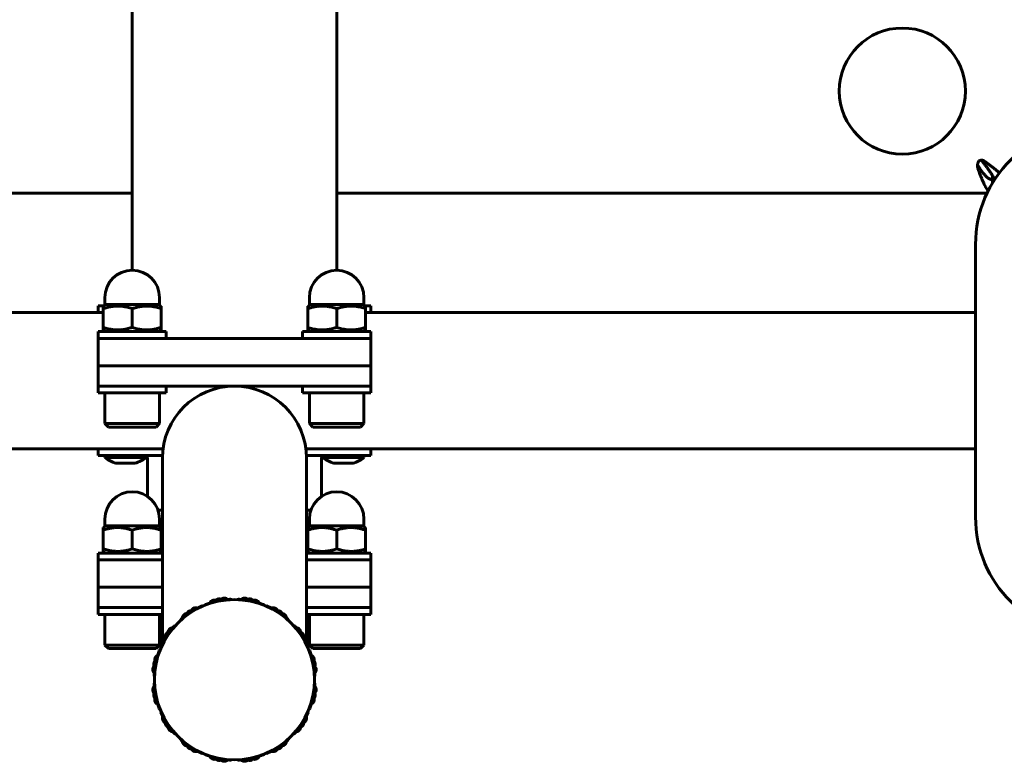
# Model space of a CAD drawing. Units: millimetres. Extents: x -2710 to 2710, y -2296 to 2296.
# Drawn here: x 49 to 338, y -297 to -79 of the extents above; entities that cross this region are included whole.
import ezdxf

# ---------------------------------------------------------------- set-up
doc = ezdxf.new("R2010")
doc.units = ezdxf.units.MM
doc.linetypes.add('K5LT_BASIC', pattern=[0])

msp = doc.modelspace()

# ---------------------------------------------------------------- linework, layer by layer
at = {"color": 150, "linetype": 'K5LT_BASIC', "lineweight": 60}
for p, q in [((82.5, -76.6), (82.5, -152.6)), ((142.5, -76.6), (142.5, -152.6)), ((331.75, -120.27), (331.75, -120.27)), ((330.56, -121.9), (330.56, -121.9)), ((335, -126), (335, -124.91)), ((335, -126), (335, -126.97)), ((82.5, -130), (-82.5, -130)), ((333.38, -130), (142.5, -130)), ((330, -225), (330, -145)), ((74.5, -162.6), (74.5, -160.6)), ((90.5, -162.6), (90.5, -160.6)), ((134.5, -162.6), (134.5, -160.6)), ((150.5, -162.6), (150.5, -160.6)), ((72.5, -163), (72.5, -165)), ((72.5, -163), (74.16, -163)), ((74.85, -162.6), (74, -163.09)), ((74, -163.85), (74, -163.09)), ((74, -163.85), (74, -169.35)), ((74.5, -162.8), (74.5, -162.6)), ((74.5, -162.6), (82.5, -162.6)), ((82.5, -162.6), (90.5, -162.6)), ((82.5, -163.85), (82.5, -169.35)), ((90.15, -162.6), (91, -163.09)), ((91, -163.09), (91, -163.85)), ((91, -163.85), (91, -169.35)), ((134.85, -162.6), (134, -163.09)), ((134, -163.85), (134, -163.09)), ((134, -163.85), (134, -169.35)), ((134.5, -162.6), (142.5, -162.6)), ((142.5, -162.6), (150.5, -162.6)), ((142.5, -163.85), (142.5, -169.35)), ((150.15, -162.6), (151, -163.09)), ((150.5, -162.8), (150.5, -162.6)), ((150.84, -163), (152.5, -163)), ((151, -163.09), (151, -163.85)), ((151, -163.85), (151, -169.35)), ((152.5, -163), (152.5, -165)), ((-74, -165), (74, -165)), ((74, -165), (72.5, -165)), ((151, -165), (330, -165)), ((152.5, -165), (151, -165)), ((74, -170.11), (74, -169.35)), ((74, -170.11), (74.85, -170.6)), ((91, -170.11), (90.15, -170.6)), ((91, -169.35), (91, -170.11)), ((134, -170.11), (134, -169.35)), ((134, -170.11), (134.85, -170.6)), ((151, -170.11), (150.15, -170.6)), ((151, -169.35), (151, -170.11)), ((72.5, -172.6), (72.5, -170.6)), ((72.5, -170.6), (92.5, -170.6)), ((72.5, -172.6), (72.5, -180.6)), ((82.5, -172.6), (72.5, -172.6)), ((72.5, -172.6), (82.5, -172.6)), ((142.5, -172.6), (82.5, -172.6)), ((92.5, -172.6), (92.5, -170.6)), ((132.5, -172.6), (132.5, -170.6)), ((132.5, -170.6), (152.5, -170.6)), ((152.5, -172.6), (142.5, -172.6)), ((142.5, -172.6), (152.5, -172.6)), ((152.5, -172.6), (152.5, -170.6)), ((152.5, -172.6), (152.5, -180.6)), ((82.5, -180.6), (72.5, -180.6)), ((72.5, -180.6), (72.5, -186.6)), ((82.5, -180.6), (72.5, -180.6)), ((142.5, -180.6), (82.5, -180.6)), ((142.5, -180.6), (82.5, -180.6)), ((152.5, -180.6), (142.5, -180.6)), ((152.5, -180.6), (142.5, -180.6)), ((152.5, -180.6), (152.5, -186.6)), ((82.5, -186.6), (72.5, -186.6)), ((72.5, -186.6), (72.5, -188.6)), ((82.5, -186.6), (72.5, -186.6)), ((142.5, -186.6), (82.5, -186.6)), ((92.5, -186.6), (92.5, -188.6)), ((132.5, -186.6), (132.5, -188.6)), ((152.5, -186.6), (142.5, -186.6)), ((152.5, -186.6), (142.5, -186.6)), ((152.5, -186.6), (152.5, -188.6)), ((92.5, -188.6), (72.5, -188.6)), ((74.5, -197.6), (74.5, -188.6)), ((90.5, -197.6), (90.5, -188.6)), ((152.5, -188.6), (132.5, -188.6)), ((134.5, -197.6), (134.5, -188.6)), ((150.5, -197.6), (150.5, -188.6)), ((74.5, -197.6), (75.5, -198.6)), ((74.5, -197.6), (87.21, -197.6)), ((75.5, -198.6), (86.62, -198.6)), ((86.62, -198.6), (89.5, -198.6)), ((87.21, -197.6), (90.5, -197.6)), ((90.5, -197.6), (89.5, -198.6)), ((134.5, -197.6), (135.5, -198.6)), ((134.5, -197.6), (147.21, -197.6)), ((135.5, -198.6), (146.62, -198.6)), ((146.62, -198.6), (149.5, -198.6)), ((147.21, -197.6), (150.5, -197.6)), ((150.5, -197.6), (149.5, -198.6)), ((-91.53, -205), (91.53, -205)), ((72.5, -205), (78.1, -205)), ((72.5, -207), (72.5, -205)), ((78.1, -205), (91.53, -205)), ((133.47, -205), (330, -205)), ((133.47, -205), (146.9, -205)), ((146.9, -205), (152.5, -205)), ((152.5, -207), (152.5, -205)), ((78.1, -207), (72.5, -207)), ((74.5, -207), (74.5, -207.5)), ((86.5, -207.5), (74.5, -207.5)), ((91.36, -207), (78.1, -207)), ((86.5, -207), (86.5, -207.5)), ((87, -218.99), (87, -208)), ((91.35, -207.75), (91.35, -212.17)), ((91.35, -212.17), (91.35, -207.75)), ((146.9, -207), (133.64, -207)), ((133.65, -212.17), (133.65, -207.75)), ((133.65, -207.75), (133.65, -212.17)), ((138, -218.99), (138, -208)), ((138.5, -207), (138.5, -207.5)), ((150.5, -207.5), (138.5, -207.5)), ((152.5, -207), (146.9, -207)), ((150.5, -207), (150.5, -207.5)), ((83.3, -209.2), (77.7, -209.2)), ((147.3, -209.2), (141.7, -209.2)), ((91.35, -262.17), (91.35, -212.17)), ((91.35, -212.17), (91.35, -262.17)), ((133.65, -262.17), (133.65, -212.17)), ((133.65, -212.17), (133.65, -262.17)), ((90.07, -223), (91.35, -223)), ((133.65, -223), (134.93, -223)), ((74.85, -227.6), (74, -228.09)), ((74, -228.85), (74, -228.09)), ((74.5, -227.6), (74.5, -225.6)), ((74.5, -227.6), (82.5, -227.6)), ((82.5, -227.6), (90.5, -227.6)), ((90.15, -227.6), (91, -228.09)), ((90.5, -227.6), (90.5, -225.6)), ((91, -228.09), (91, -228.85)), ((134.85, -227.6), (134, -228.09)), ((134, -228.85), (134, -228.09)), ((134.5, -227.6), (134.5, -225.6)), ((134.5, -227.6), (142.5, -227.6)), ((142.5, -227.6), (150.5, -227.6)), ((150.15, -227.6), (151, -228.09)), ((150.5, -227.6), (150.5, -225.6)), ((151, -228.09), (151, -228.85)), ((74, -228.85), (74, -234.35)), ((82.5, -228.85), (82.5, -234.35)), ((91, -228.85), (91, -234.35)), ((134, -228.85), (134, -234.35)), ((142.5, -228.85), (142.5, -234.35)), ((151, -228.85), (151, -234.35)), ((72.5, -237.6), (72.5, -235.6)), ((72.5, -235.6), (91.35, -235.6)), ((74, -235.11), (74, -234.35)), ((74, -235.11), (74.85, -235.6)), ((91, -235.11), (90.15, -235.6)), ((91, -234.35), (91, -235.11)), ((133.65, -235.6), (152.5, -235.6)), ((134, -235.11), (134, -234.35)), ((134, -235.11), (134.85, -235.6)), ((151, -235.11), (150.15, -235.6)), ((151, -234.35), (151, -235.11)), ((152.5, -237.6), (152.5, -235.6)), ((82.5, -237.6), (72.5, -237.6)), ((72.5, -237.6), (72.5, -245.6)), ((72.5, -237.6), (82.5, -237.6)), ((91.35, -237.6), (82.5, -237.6)), ((142.5, -237.6), (133.65, -237.6)), ((152.5, -237.6), (142.5, -237.6)), ((142.5, -237.6), (152.5, -237.6)), ((152.5, -237.6), (152.5, -245.6)), ((82.5, -245.6), (72.5, -245.6)), ((72.5, -245.6), (72.5, -251.6)), ((82.5, -245.6), (72.5, -245.6)), ((91.35, -245.6), (82.5, -245.6)), ((91.35, -245.6), (82.5, -245.6)), ((142.5, -245.6), (133.65, -245.6)), ((142.5, -245.6), (133.65, -245.6)), ((152.5, -245.6), (142.5, -245.6)), ((152.5, -245.6), (142.5, -245.6)), ((152.5, -245.6), (152.5, -251.6)), ((72.5, -251.6), (72.5, -253.6)), ((82.5, -251.6), (72.5, -251.6)), ((82.5, -251.6), (72.5, -251.6)), ((91.35, -253.6), (72.5, -253.6)), ((74.5, -262.6), (74.5, -253.6)), ((91.35, -251.6), (82.5, -251.6)), ((90.5, -262.6), (90.5, -253.6)), ((142.5, -251.6), (133.65, -251.6)), ((152.5, -253.6), (133.65, -253.6)), ((134.5, -262.6), (134.5, -253.6)), ((152.5, -251.6), (142.5, -251.6)), ((152.5, -251.6), (142.5, -251.6)), ((150.5, -262.6), (150.5, -253.6)), ((152.5, -251.6), (152.5, -253.6)), ((74.5, -262.6), (75.5, -263.6)), ((74.5, -262.6), (86.75, -262.6)), ((86.75, -262.6), (90.5, -262.6)), ((90.5, -262.6), (89.5, -263.6)), ((134.5, -262.6), (135.5, -263.6)), ((134.5, -262.6), (146.75, -262.6)), ((146.75, -262.6), (150.5, -262.6)), ((150.5, -262.6), (149.5, -263.6)), ((75.5, -263.6), (86.22, -263.6)), ((86.22, -263.6), (89.5, -263.6)), ((135.5, -263.6), (146.22, -263.6)), ((146.22, -263.6), (149.5, -263.6))]:
    msp.add_line(p, q, dxfattribs=at)
for centre, radius in [((308.5, -100), 18.5), ((112.5, -272.75), 23.5)]:
    msp.add_circle(centre, radius, dxfattribs=at)
for centre, radius, start, end in [((365, -145), 35, 90, 180), ((331.49, -121.3), 0.929, 194.3595, 211.2829), ((82.5, -160.6), 8, 90, 180), ((82.5, -160.6), 8, 0, 90), ((142.5, -160.6), 8, 90, 180), ((142.5, -160.6), 8, 0, 90), ((112.5, -207.75), 21.15, 0, 180), ((79.27, -202.38), 7, 227.0202, 257.0208), ((81.73, -202.38), 7, 282.9792, 312.9798), ((86, -208), 1, 0, 60), ((139, -208), 1, 120, 180), ((143.27, -202.38), 7, 227.0202, 257.0208), ((145.73, -202.38), 7, 282.9792, 312.9798), ((82.5, -225.6), 8, 90, 180), ((82.5, -225.6), 8, 0, 90), ((142.5, -225.6), 8, 90, 180), ((142.5, -225.6), 8, 0, 90), ((365, -225), 35, 180, 270), ((112.5, -272.75), 23.65, 114.0292, 131.4609), ((103.07, -251.61), 0.5, 68.0166, 114.0292), ((104.21, -251.13), 0.5, 110.9708, 156.9828), ((112.5, -272.75), 23.65, 93.5391, 110.9708), ((106.64, -250.87), 1.5, 55.4114, 154.5886), ((106.64, -250.87), 1.5, 73.5173, 154.5886), ((106.64, -250.87), 1.5, 73.5173, 154.5886), ((106.64, -250.87), 1.5, 73.5173, 154.5886), ((106.64, -250.87), 1.5, 73.5173, 154.5886), ((106.64, -250.87), 1.5, 73.5173, 154.5886), ((106.64, -250.87), 1.5, 73.5173, 154.5886), ((106.64, -250.87), 1.5, 73.5173, 154.5886), ((106.64, -250.87), 1.5, 73.5173, 154.5886), ((106.64, -250.87), 1.5, 73.5173, 154.5886), ((106.64, -250.87), 1.5, 73.5173, 154.5886), ((106.64, -250.87), 1.5, 73.5173, 154.5886), ((108.08, -250.54), 1.5, 69.7673, 132.7327), ((108.08, -250.54), 1.5, 69.7673, 132.7327), ((109.54, -250.29), 1.5, 47.9114, 147.0886), ((109.54, -250.29), 1.5, 47.9114, 128.9827), ((109.54, -250.29), 1.5, 47.9114, 128.9827), ((109.54, -250.29), 1.5, 47.9114, 128.9827), ((109.54, -250.29), 1.5, 47.9114, 128.9827), ((109.54, -250.29), 1.5, 47.9114, 128.9827), ((109.54, -250.29), 1.5, 47.9114, 128.9827), ((109.54, -250.29), 1.5, 47.9114, 128.9827), ((109.54, -250.29), 1.5, 47.9114, 128.9827), ((109.54, -250.29), 1.5, 47.9114, 128.9827), ((109.54, -250.29), 1.5, 47.9114, 128.9827), ((109.54, -250.29), 1.5, 47.9114, 128.9827), ((111.1, -250.14), 1, 61.0906, 93.5391), ((113.9, -250.14), 1, 86.4609, 118.9094), ((112.5, -272.75), 23.65, 69.0292, 86.4609), ((115.46, -250.29), 1.5, 32.9114, 132.0886), ((115.46, -250.29), 1.5, 51.0173, 132.0886), ((115.46, -250.29), 1.5, 51.0173, 132.0886), ((115.46, -250.29), 1.5, 51.0173, 132.0886), ((115.46, -250.29), 1.5, 51.0173, 132.0886), ((115.46, -250.29), 1.5, 51.0173, 132.0886), ((115.46, -250.29), 1.5, 51.0173, 132.0886), ((115.46, -250.29), 1.5, 51.0173, 132.0886), ((115.46, -250.29), 1.5, 51.0173, 132.0886), ((115.46, -250.29), 1.5, 51.0173, 132.0886), ((115.46, -250.29), 1.5, 51.0173, 132.0886), ((115.46, -250.29), 1.5, 51.0173, 132.0886), ((116.92, -250.54), 1.5, 47.2673, 110.2327), ((116.92, -250.54), 1.5, 47.2673, 110.2327), ((116.92, -250.54), 1.5, 47.2673, 110.2327), ((116.92, -250.54), 1.5, 47.2673, 110.2327), ((116.92, -250.54), 1.5, 47.2673, 110.2327), ((116.92, -250.54), 1.5, 47.2673, 110.2327), ((116.92, -250.54), 1.5, 47.2673, 110.2327), ((116.92, -250.54), 1.5, 47.2673, 110.2327), ((116.92, -250.54), 1.5, 47.2673, 110.2327), ((116.92, -250.54), 1.5, 47.2673, 110.2327), ((116.92, -250.54), 1.5, 47.2673, 110.2327), ((118.36, -250.87), 1.5, 25.4114, 124.5886), ((118.36, -250.87), 1.5, 25.4114, 106.4827), ((118.36, -250.87), 1.5, 25.4114, 106.4827), ((118.36, -250.87), 1.5, 25.4114, 106.4827), ((118.36, -250.87), 1.5, 25.4114, 106.4827), ((118.36, -250.87), 1.5, 25.4114, 106.4827), ((118.36, -250.87), 1.5, 25.4114, 106.4827), ((118.36, -250.87), 1.5, 25.4114, 106.4827), ((118.36, -250.87), 1.5, 25.4114, 106.4827), ((118.36, -250.87), 1.5, 25.4114, 106.4827), ((118.36, -250.87), 1.5, 25.4114, 106.4827), ((118.36, -250.87), 1.5, 25.4114, 106.4827), ((120.79, -251.13), 0.5, 23.0166, 69.0292), ((121.93, -251.61), 0.5, 65.9708, 111.9828), ((112.5, -272.75), 23.65, 48.5391, 65.9708), ((98.71, -254.78), 1.5, 77.9114, 177.0886), ((98.71, -254.78), 1.5, 96.0173, 177.0886), ((98.71, -254.78), 1.5, 96.0173, 177.0886), ((98.71, -254.78), 1.5, 96.0173, 177.0886), ((98.71, -254.78), 1.5, 96.0173, 177.0886), ((98.71, -254.78), 1.5, 96.0173, 177.0886), ((98.71, -254.78), 1.5, 96.0173, 177.0886), ((98.71, -254.78), 1.5, 96.0173, 177.0886), ((98.71, -254.78), 1.5, 96.0173, 177.0886), ((98.71, -254.78), 1.5, 96.0173, 177.0886), ((98.71, -254.78), 1.5, 96.0173, 177.0886), ((98.71, -254.78), 1.5, 96.0173, 177.0886), ((99.92, -253.92), 1.5, 92.2673, 155.2327), ((99.92, -253.92), 1.5, 92.2673, 155.2327), ((101.18, -253.13), 1.5, 70.4114, 169.5886), ((101.18, -253.13), 1.5, 70.4114, 151.4827), ((101.18, -253.13), 1.5, 70.4114, 151.4827), ((101.18, -253.13), 1.5, 70.4114, 151.4827), ((101.18, -253.13), 1.5, 70.4114, 151.4827), ((101.18, -253.13), 1.5, 70.4114, 151.4827), ((101.18, -253.13), 1.5, 70.4114, 151.4827), ((101.18, -253.13), 1.5, 70.4114, 151.4827), ((101.18, -253.13), 1.5, 70.4114, 151.4827), ((101.18, -253.13), 1.5, 70.4114, 151.4827), ((101.18, -253.13), 1.5, 70.4114, 151.4827), ((101.18, -253.13), 1.5, 70.4114, 151.4827), ((123.83, -253.13), 1.5, 10.4114, 109.5886), ((123.83, -253.13), 1.5, 28.5173, 109.5886), ((123.83, -253.13), 1.5, 28.5173, 109.5886), ((123.83, -253.13), 1.5, 28.5173, 109.5886), ((123.83, -253.13), 1.5, 28.5173, 109.5886), ((123.83, -253.13), 1.5, 28.5173, 109.5886), ((123.83, -253.13), 1.5, 28.5173, 109.5886), ((123.83, -253.13), 1.5, 28.5173, 109.5886), ((123.83, -253.13), 1.5, 28.5173, 109.5886), ((123.83, -253.13), 1.5, 28.5173, 109.5886), ((123.83, -253.13), 1.5, 28.5173, 109.5886), ((123.83, -253.13), 1.5, 28.5173, 109.5886), ((125.08, -253.92), 1.5, 24.7673, 87.7327), ((125.08, -253.92), 1.5, 24.7673, 87.7327), ((125.08, -253.92), 1.5, 24.7673, 87.7327), ((125.08, -253.92), 1.5, 24.7673, 87.7327), ((125.08, -253.92), 1.5, 24.7673, 87.7327), ((125.08, -253.92), 1.5, 24.7673, 87.7327), ((125.08, -253.92), 1.5, 24.7673, 87.7327), ((125.08, -253.92), 1.5, 24.7673, 87.7327), ((125.08, -253.92), 1.5, 24.7673, 87.7327), ((125.08, -253.92), 1.5, 24.7673, 87.7327), ((125.08, -253.92), 1.5, 24.7673, 87.7327), ((126.29, -254.78), 1.5, 2.9114, 102.0886), ((126.29, -254.78), 1.5, 2.9114, 83.9827), ((126.29, -254.78), 1.5, 2.9114, 83.9827), ((126.29, -254.78), 1.5, 2.9114, 83.9827), ((126.29, -254.78), 1.5, 2.9114, 83.9827), ((126.29, -254.78), 1.5, 2.9114, 83.9827), ((126.29, -254.78), 1.5, 2.9114, 83.9827), ((126.29, -254.78), 1.5, 2.9114, 83.9827), ((126.29, -254.78), 1.5, 2.9114, 83.9827), ((126.29, -254.78), 1.5, 2.9114, 83.9827), ((126.29, -254.78), 1.5, 2.9114, 83.9827), ((126.29, -254.78), 1.5, 2.9114, 83.9827), ((112.5, -272.75), 23.65, 138.5391, 155.9708), ((95.53, -257.75), 1, 106.0906, 138.5391), ((97.5, -255.78), 1, 131.4609, 163.9094), ((127.5, -255.78), 1, 16.0906, 48.5391), ((129.47, -257.75), 1, 41.4609, 73.9094), ((112.5, -272.75), 23.65, 24.0292, 41.4609), ((92.88, -261.42), 1.5, 100.4114, 199.5886), ((93.67, -260.17), 1.5, 114.7673, 177.7327), ((93.67, -260.17), 1.5, 114.7673, 177.7327), ((93.67, -260.17), 1.5, 114.7673, 177.7327), ((93.67, -260.17), 1.5, 114.7673, 177.7327), ((93.67, -260.17), 1.5, 114.7673, 177.7327), ((93.67, -260.17), 1.5, 114.7673, 177.7327), ((93.67, -260.17), 1.5, 114.7673, 177.7327), ((93.67, -260.17), 1.5, 114.7673, 177.7327), ((93.67, -260.17), 1.5, 114.7673, 177.7327), ((93.67, -260.17), 1.5, 114.7673, 177.7327), ((93.67, -260.17), 1.5, 114.7673, 177.7327), ((94.53, -258.96), 1.5, 92.9114, 192.0886), ((94.53, -258.96), 1.5, 92.9114, 173.9827), ((94.53, -258.96), 1.5, 92.9114, 173.9827), ((94.53, -258.96), 1.5, 92.9114, 173.9827), ((94.53, -258.96), 1.5, 92.9114, 173.9827), ((94.53, -258.96), 1.5, 92.9114, 173.9827), ((94.53, -258.96), 1.5, 92.9114, 173.9827), ((94.53, -258.96), 1.5, 92.9114, 173.9827), ((94.53, -258.96), 1.5, 92.9114, 173.9827), ((94.53, -258.96), 1.5, 92.9114, 173.9827), ((94.53, -258.96), 1.5, 92.9114, 173.9827), ((94.53, -258.96), 1.5, 92.9114, 173.9827), ((130.47, -258.96), 1.5, 347.9114, 87.0886), ((130.47, -258.96), 1.5, 6.0173, 87.0886), ((130.47, -258.96), 1.5, 6.0173, 87.0886), ((130.47, -258.96), 1.5, 6.0173, 87.0886), ((130.47, -258.96), 1.5, 6.0173, 87.0886), ((130.47, -258.96), 1.5, 6.0173, 87.0886), ((130.47, -258.96), 1.5, 6.0173, 87.0886), ((130.47, -258.96), 1.5, 6.0173, 87.0886), ((130.47, -258.96), 1.5, 6.0173, 87.0886), ((130.47, -258.96), 1.5, 6.0173, 87.0886), ((130.47, -258.96), 1.5, 6.0173, 87.0886), ((130.47, -258.96), 1.5, 6.0173, 87.0886), ((131.33, -260.17), 1.5, 2.2673, 65.2327), ((132.12, -261.42), 1.5, 340.4114, 79.5886), ((92.88, -261.42), 1.5, 118.5173, 199.5886), ((92.88, -261.42), 1.5, 118.5173, 199.5886), ((92.88, -261.42), 1.5, 118.5173, 199.5886), ((92.88, -261.42), 1.5, 118.5173, 199.5886), ((92.88, -261.42), 1.5, 118.5173, 199.5886), ((92.88, -261.42), 1.5, 118.5173, 199.5886), ((92.88, -261.42), 1.5, 118.5173, 199.5886), ((92.88, -261.42), 1.5, 118.5173, 199.5886), ((92.88, -261.42), 1.5, 118.5173, 199.5886), ((92.88, -261.42), 1.5, 118.5173, 199.5886), ((92.88, -261.42), 1.5, 118.5173, 199.5886), ((132.12, -261.42), 1.5, 340.4114, 61.4827), ((132.12, -261.42), 1.5, 340.4114, 61.4827), ((132.12, -261.42), 1.5, 340.4114, 61.4827), ((132.12, -261.42), 1.5, 340.4114, 61.4827), ((132.12, -261.42), 1.5, 340.4114, 61.4827), ((132.12, -261.42), 1.5, 340.4114, 61.4827), ((132.12, -261.42), 1.5, 340.4114, 61.4827), ((132.12, -261.42), 1.5, 340.4114, 61.4827), ((132.12, -261.42), 1.5, 340.4114, 61.4827), ((132.12, -261.42), 1.5, 340.4114, 61.4827), ((132.12, -261.42), 1.5, 340.4114, 61.4827), ((112.5, -272.75), 23.65, 159.0292, 176.4609), ((90.62, -266.89), 1.5, 115.4114, 214.5886), ((90.62, -266.89), 1.5, 115.4114, 196.4827), ((90.62, -266.89), 1.5, 115.4114, 196.4827), ((90.62, -266.89), 1.5, 115.4114, 196.4827), ((90.62, -266.89), 1.5, 115.4114, 196.4827), ((90.62, -266.89), 1.5, 115.4114, 196.4827), ((90.62, -266.89), 1.5, 115.4114, 196.4827), ((90.62, -266.89), 1.5, 115.4114, 196.4827), ((90.62, -266.89), 1.5, 115.4114, 196.4827), ((90.62, -266.89), 1.5, 115.4114, 196.4827), ((90.62, -266.89), 1.5, 115.4114, 196.4827), ((90.62, -266.89), 1.5, 115.4114, 196.4827), ((90.88, -264.46), 0.5, 113.0166, 159.0292), ((91.36, -263.32), 0.5, 155.9708, 201.9828), ((133.64, -263.32), 0.5, 338.0166, 24.0292), ((134.12, -264.46), 0.5, 20.9708, 66.9828), ((112.5, -272.75), 23.65, 3.5391, 20.9708), ((134.38, -266.89), 1.5, 325.4114, 64.5886), ((134.38, -266.89), 1.5, 343.5173, 64.5886), ((134.38, -266.89), 1.5, 343.5173, 64.5886), ((134.38, -266.89), 1.5, 343.5173, 64.5886), ((134.38, -266.89), 1.5, 343.5173, 64.5886), ((134.38, -266.89), 1.5, 343.5173, 64.5886), ((134.38, -266.89), 1.5, 343.5173, 64.5886), ((134.38, -266.89), 1.5, 343.5173, 64.5886), ((134.38, -266.89), 1.5, 343.5173, 64.5886), ((134.38, -266.89), 1.5, 343.5173, 64.5886), ((134.38, -266.89), 1.5, 343.5173, 64.5886), ((134.38, -266.89), 1.5, 343.5173, 64.5886), ((90.04, -269.79), 1.5, 122.9114, 222.0886), ((90.29, -268.33), 1.5, 137.2673, 200.2327), ((90.29, -268.33), 1.5, 137.2673, 200.2327), ((90.29, -268.33), 1.5, 137.2673, 200.2327), ((90.29, -268.33), 1.5, 137.2673, 200.2327), ((90.29, -268.33), 1.5, 137.2673, 200.2327), ((90.29, -268.33), 1.5, 137.2673, 200.2327), ((90.29, -268.33), 1.5, 137.2673, 200.2327), ((90.29, -268.33), 1.5, 137.2673, 200.2327), ((90.29, -268.33), 1.5, 137.2673, 200.2327), ((90.29, -268.33), 1.5, 137.2673, 200.2327), ((90.29, -268.33), 1.5, 137.2673, 200.2327), ((134.96, -269.79), 1.5, 317.9114, 57.0886), ((134.71, -268.33), 1.5, 339.7673, 42.7327), ((90.04, -269.79), 1.5, 141.0173, 222.0886), ((90.04, -269.79), 1.5, 141.0173, 222.0886), ((90.04, -269.79), 1.5, 141.0173, 222.0886), ((90.04, -269.79), 1.5, 141.0173, 222.0886), ((90.04, -269.79), 1.5, 141.0173, 222.0886), ((90.04, -269.79), 1.5, 141.0173, 222.0886), ((90.04, -269.79), 1.5, 141.0173, 222.0886), ((90.04, -269.79), 1.5, 141.0173, 222.0886), ((90.04, -269.79), 1.5, 141.0173, 222.0886), ((90.04, -269.79), 1.5, 141.0173, 222.0886), ((90.04, -269.79), 1.5, 141.0173, 222.0886), ((89.89, -271.35), 1, 176.4609, 208.9094), ((135.11, -271.35), 1, 331.0906, 3.5391), ((134.96, -269.79), 1.5, 317.9114, 38.9827), ((134.96, -269.79), 1.5, 317.9114, 38.9827), ((134.96, -269.79), 1.5, 317.9114, 38.9827), ((134.96, -269.79), 1.5, 317.9114, 38.9827), ((134.96, -269.79), 1.5, 317.9114, 38.9827), ((134.96, -269.79), 1.5, 317.9114, 38.9827), ((134.96, -269.79), 1.5, 317.9114, 38.9827), ((134.96, -269.79), 1.5, 317.9114, 38.9827), ((134.96, -269.79), 1.5, 317.9114, 38.9827), ((134.96, -269.79), 1.5, 317.9114, 38.9827), ((134.96, -269.79), 1.5, 317.9114, 38.9827), ((89.89, -274.15), 1, 151.0906, 183.5391), ((112.5, -272.75), 23.65, 183.5391, 200.9708), ((112.5, -272.75), 23.65, 339.0292, 356.4609), ((135.11, -274.15), 1, 356.4609, 28.9094), ((90.04, -275.71), 1.5, 137.9114, 237.0886), ((90.04, -275.71), 1.5, 137.9114, 218.9827), ((90.04, -275.71), 1.5, 137.9114, 218.9827), ((90.04, -275.71), 1.5, 137.9114, 218.9827), ((90.04, -275.71), 1.5, 137.9114, 218.9827), ((90.04, -275.71), 1.5, 137.9114, 218.9827), ((90.04, -275.71), 1.5, 137.9114, 218.9827), ((90.04, -275.71), 1.5, 137.9114, 218.9827), ((90.04, -275.71), 1.5, 137.9114, 218.9827), ((90.04, -275.71), 1.5, 137.9114, 218.9827), ((90.04, -275.71), 1.5, 137.9114, 218.9827), ((90.04, -275.71), 1.5, 137.9114, 218.9827), ((90.29, -277.17), 1.5, 159.7673, 222.7327), ((134.96, -275.71), 1.5, 302.9114, 42.0886), ((134.71, -277.17), 1.5, 317.2673, 20.2327), ((134.71, -277.17), 1.5, 317.2673, 20.2327), ((134.71, -277.17), 1.5, 317.2673, 20.2327), ((134.71, -277.17), 1.5, 317.2673, 20.2327), ((134.71, -277.17), 1.5, 317.2673, 20.2327), ((134.71, -277.17), 1.5, 317.2673, 20.2327), ((134.71, -277.17), 1.5, 317.2673, 20.2327), ((134.71, -277.17), 1.5, 317.2673, 20.2327), ((134.71, -277.17), 1.5, 317.2673, 20.2327), ((134.96, -275.71), 1.5, 321.0173, 42.0886), ((134.96, -275.71), 1.5, 321.0173, 42.0886), ((134.96, -275.71), 1.5, 321.0173, 42.0886), ((134.96, -275.71), 1.5, 321.0173, 42.0886), ((134.96, -275.71), 1.5, 321.0173, 42.0886), ((134.96, -275.71), 1.5, 321.0173, 42.0886), ((134.96, -275.71), 1.5, 321.0173, 42.0886), ((134.96, -275.71), 1.5, 321.0173, 42.0886), ((134.96, -275.71), 1.5, 321.0173, 42.0886), ((134.96, -275.71), 1.5, 321.0173, 42.0886), ((134.96, -275.71), 1.5, 321.0173, 42.0886), ((90.62, -278.61), 1.5, 145.4114, 244.5886), ((90.62, -278.61), 1.5, 163.5173, 244.5886), ((90.62, -278.61), 1.5, 163.5173, 244.5886), ((90.62, -278.61), 1.5, 163.5173, 244.5886), ((90.62, -278.61), 1.5, 163.5173, 244.5886), ((90.62, -278.61), 1.5, 163.5173, 244.5886), ((90.62, -278.61), 1.5, 163.5173, 244.5886), ((90.62, -278.61), 1.5, 163.5173, 244.5886), ((90.62, -278.61), 1.5, 163.5173, 244.5886), ((90.62, -278.61), 1.5, 163.5173, 244.5886), ((90.62, -278.61), 1.5, 163.5173, 244.5886), ((90.62, -278.61), 1.5, 163.5173, 244.5886), ((134.38, -278.61), 1.5, 295.4114, 34.5886), ((134.38, -278.61), 1.5, 295.4114, 16.4827), ((134.38, -278.61), 1.5, 295.4114, 16.4827), ((134.38, -278.61), 1.5, 295.4114, 16.4827), ((134.38, -278.61), 1.5, 295.4114, 16.4827), ((134.38, -278.61), 1.5, 295.4114, 16.4827), ((134.38, -278.61), 1.5, 295.4114, 16.4827), ((134.38, -278.61), 1.5, 295.4114, 16.4827), ((134.38, -278.61), 1.5, 295.4114, 16.4827), ((134.38, -278.61), 1.5, 295.4114, 16.4827), ((134.38, -278.61), 1.5, 295.4114, 16.4827), ((134.38, -278.61), 1.5, 295.4114, 16.4827), ((90.88, -281.04), 0.5, 200.9708, 246.9828), ((91.36, -282.18), 0.5, 158.0166, 204.0292), ((112.5, -272.75), 23.65, 204.0292, 221.4609), ((112.5, -272.75), 23.65, 318.5391, 335.9708), ((133.64, -282.18), 0.5, 335.9708, 21.9828), ((134.12, -281.04), 0.5, 293.0166, 339.0292), ((92.88, -284.07), 1.5, 160.4114, 259.5886), ((92.88, -284.07), 1.5, 160.4114, 241.4827), ((92.88, -284.07), 1.5, 160.4114, 241.4827), ((92.88, -284.07), 1.5, 160.4114, 241.4827), ((92.88, -284.07), 1.5, 160.4114, 241.4827), ((92.88, -284.07), 1.5, 160.4114, 241.4827), ((92.88, -284.07), 1.5, 160.4114, 241.4827), ((92.88, -284.07), 1.5, 160.4114, 241.4827), ((92.88, -284.07), 1.5, 160.4114, 241.4827), ((92.88, -284.07), 1.5, 160.4114, 241.4827), ((92.88, -284.07), 1.5, 160.4114, 241.4827), ((92.88, -284.07), 1.5, 160.4114, 241.4827), ((93.67, -285.33), 1.5, 182.2673, 245.2327), ((131.33, -285.33), 1.5, 294.7673, 357.7327), ((131.33, -285.33), 1.5, 294.7673, 357.7327), ((131.33, -285.33), 1.5, 294.7673, 357.7327), ((131.33, -285.33), 1.5, 294.7673, 357.7327), ((132.12, -284.07), 1.5, 280.4114, 19.5886), ((132.12, -284.07), 1.5, 298.5173, 19.5886), ((132.12, -284.07), 1.5, 298.5173, 19.5886), ((132.12, -284.07), 1.5, 298.5173, 19.5886), ((132.12, -284.07), 1.5, 298.5173, 19.5886), ((132.12, -284.07), 1.5, 298.5173, 19.5886), ((132.12, -284.07), 1.5, 298.5173, 19.5886), ((132.12, -284.07), 1.5, 298.5173, 19.5886), ((132.12, -284.07), 1.5, 298.5173, 19.5886), ((132.12, -284.07), 1.5, 298.5173, 19.5886), ((132.12, -284.07), 1.5, 298.5173, 19.5886), ((132.12, -284.07), 1.5, 298.5173, 19.5886), ((94.53, -286.54), 1.5, 167.9114, 267.0886), ((94.53, -286.54), 1.5, 186.0173, 267.0886), ((94.53, -286.54), 1.5, 186.0173, 267.0886), ((94.53, -286.54), 1.5, 186.0173, 267.0886), ((94.53, -286.54), 1.5, 186.0173, 267.0886), ((94.53, -286.54), 1.5, 186.0173, 267.0886), ((94.53, -286.54), 1.5, 186.0173, 267.0886), ((94.53, -286.54), 1.5, 186.0173, 267.0886), ((94.53, -286.54), 1.5, 186.0173, 267.0886), ((94.53, -286.54), 1.5, 186.0173, 267.0886), ((94.53, -286.54), 1.5, 186.0173, 267.0886), ((94.53, -286.54), 1.5, 186.0173, 267.0886), ((95.53, -287.75), 1, 221.4609, 253.9094), ((129.47, -287.75), 1, 286.0906, 318.5391), ((130.47, -286.54), 1.5, 272.9114, 12.0886), ((130.47, -286.54), 1.5, 272.9114, 353.9827), ((130.47, -286.54), 1.5, 272.9114, 353.9827), ((130.47, -286.54), 1.5, 272.9114, 353.9827), ((130.47, -286.54), 1.5, 272.9114, 353.9827), ((130.47, -286.54), 1.5, 272.9114, 353.9827), ((130.47, -286.54), 1.5, 272.9114, 353.9827), ((130.47, -286.54), 1.5, 272.9114, 353.9827), ((130.47, -286.54), 1.5, 272.9114, 353.9827), ((130.47, -286.54), 1.5, 272.9114, 353.9827), ((130.47, -286.54), 1.5, 272.9114, 353.9827), ((130.47, -286.54), 1.5, 272.9114, 353.9827), ((97.5, -289.72), 1, 196.0906, 228.5391), ((112.5, -272.75), 23.65, 228.5391, 245.9708), ((98.71, -290.72), 1.5, 182.9114, 282.0886), ((98.71, -290.72), 1.5, 182.9114, 263.9827), ((98.71, -290.72), 1.5, 182.9114, 263.9827), ((98.71, -290.72), 1.5, 182.9114, 263.9827), ((98.71, -290.72), 1.5, 182.9114, 263.9827), ((98.71, -290.72), 1.5, 182.9114, 263.9827), ((98.71, -290.72), 1.5, 182.9114, 263.9827), ((98.71, -290.72), 1.5, 182.9114, 263.9827), ((98.71, -290.72), 1.5, 182.9114, 263.9827), ((98.71, -290.72), 1.5, 182.9114, 263.9827), ((98.71, -290.72), 1.5, 182.9114, 263.9827), ((98.71, -290.72), 1.5, 182.9114, 263.9827), ((112.5, -272.75), 23.65, 294.0292, 311.4609), ((126.29, -290.72), 1.5, 257.9114, 357.0886), ((126.29, -290.72), 1.5, 276.0173, 357.0886), ((126.29, -290.72), 1.5, 276.0173, 357.0886), ((126.29, -290.72), 1.5, 276.0173, 357.0886), ((126.29, -290.72), 1.5, 276.0173, 357.0886), ((126.29, -290.72), 1.5, 276.0173, 357.0886), ((126.29, -290.72), 1.5, 276.0173, 357.0886), ((126.29, -290.72), 1.5, 276.0173, 357.0886), ((126.29, -290.72), 1.5, 276.0173, 357.0886), ((126.29, -290.72), 1.5, 276.0173, 357.0886), ((126.29, -290.72), 1.5, 276.0173, 357.0886), ((126.29, -290.72), 1.5, 276.0173, 357.0886), ((127.5, -289.72), 1, 311.4609, 343.9094), ((99.92, -291.58), 1.5, 204.7673, 267.7327), ((99.92, -291.58), 1.5, 204.7673, 267.7327), ((99.92, -291.58), 1.5, 204.7673, 267.7327), ((101.18, -292.37), 1.5, 190.4114, 289.5886), ((101.18, -292.37), 1.5, 208.5173, 289.5886), ((101.18, -292.37), 1.5, 208.5173, 289.5886), ((101.18, -292.37), 1.5, 208.5173, 289.5886), ((101.18, -292.37), 1.5, 208.5173, 289.5886), ((101.18, -292.37), 1.5, 208.5173, 289.5886), ((101.18, -292.37), 1.5, 208.5173, 289.5886), ((101.18, -292.37), 1.5, 208.5173, 289.5886), ((101.18, -292.37), 1.5, 208.5173, 289.5886), ((101.18, -292.37), 1.5, 208.5173, 289.5886), ((101.18, -292.37), 1.5, 208.5173, 289.5886), ((101.18, -292.37), 1.5, 208.5173, 289.5886), ((103.07, -293.89), 0.5, 245.9708, 291.9828), ((104.21, -294.37), 0.5, 203.0166, 249.0292), ((120.79, -294.37), 0.5, 290.9708, 336.9828), ((121.93, -293.89), 0.5, 248.0166, 294.0292), ((123.83, -292.37), 1.5, 250.4114, 349.5886), ((123.83, -292.37), 1.5, 254.4781, 331.4827), ((123.83, -292.37), 1.5, 254.4514, 331.4827), ((123.83, -292.37), 1.5, 254.4792, 331.4827), ((123.83, -292.37), 1.5, 254.4781, 331.4827), ((123.83, -292.37), 1.5, 254.4751, 331.4827), ((123.83, -292.37), 1.5, 254.4554, 269.9843), ((123.83, -292.37), 1.5, 254.4506, 269.9996), ((123.83, -292.37), 1.5, 254.4337, 269.9866), ((123.83, -292.37), 1.5, 254.4276, 269.9882), ((123.83, -292.37), 1.5, 254.5755, 331.4827), ((123.83, -292.37), 1.5, 254.5755, 331.4827), ((125.08, -291.58), 1.5, 272.2673, 335.2327), ((112.5, -272.75), 23.65, 249.0292, 266.4609), ((106.64, -294.63), 1.5, 205.4114, 304.5886), ((106.64, -294.63), 1.5, 205.4114, 286.4827), ((106.64, -294.63), 1.5, 205.4114, 286.4827), ((106.64, -294.63), 1.5, 205.4114, 286.4827), ((106.64, -294.63), 1.5, 205.4114, 286.4827), ((106.64, -294.63), 1.5, 205.4114, 286.4827), ((106.64, -294.63), 1.5, 205.4114, 286.4827), ((106.64, -294.63), 1.5, 205.4114, 286.4827), ((106.64, -294.63), 1.5, 205.4114, 286.4827), ((106.64, -294.63), 1.5, 205.4114, 286.4827), ((106.64, -294.63), 1.5, 205.4114, 286.4827), ((106.64, -294.63), 1.5, 205.4114, 286.4827), ((108.08, -294.96), 1.5, 227.2673, 290.2327), ((108.08, -294.96), 1.5, 227.2673, 290.2327), ((109.54, -295.21), 1.5, 212.9114, 312.0886), ((109.54, -295.21), 1.5, 231.0173, 312.0886), ((109.54, -295.21), 1.5, 231.0173, 312.0886), ((109.54, -295.21), 1.5, 231.0173, 312.0886), ((109.54, -295.21), 1.5, 231.0173, 312.0886), ((109.54, -295.21), 1.5, 231.0173, 312.0886), ((109.54, -295.21), 1.5, 231.0173, 312.0886), ((109.54, -295.21), 1.5, 231.0173, 312.0886), ((109.54, -295.21), 1.5, 231.0173, 312.0886), ((109.54, -295.21), 1.5, 231.0173, 312.0886), ((109.54, -295.21), 1.5, 231.0173, 312.0886), ((109.54, -295.21), 1.5, 231.0173, 312.0886), ((111.1, -295.36), 1, 266.4609, 298.9094), ((113.9, -295.36), 1, 241.0906, 273.5391), ((112.5, -272.75), 23.65, 273.5391, 290.9708), ((115.46, -295.21), 1.5, 227.9114, 327.0886), ((115.46, -295.21), 1.5, 227.9114, 270.0459), ((115.46, -295.21), 1.5, 227.9114, 269.9975), ((115.46, -295.21), 1.5, 227.9114, 308.9827), ((115.46, -295.21), 1.5, 227.9114, 269.982), ((115.46, -295.21), 1.5, 227.9114, 269.9975), ((115.46, -295.21), 1.5, 227.9114, 308.9827), ((115.46, -295.21), 1.5, 227.9114, 308.9827), ((115.46, -295.21), 1.5, 269.9742, 270.0459), ((115.46, -295.21), 1.5, 272.9114, 308.9827), ((115.46, -295.21), 1.5, 272.9114, 308.9827), ((116.92, -294.96), 1.5, 249.7673, 312.7327), ((118.36, -294.63), 1.5, 235.4114, 334.5886), ((118.36, -294.63), 1.5, 253.5173, 265.7663), ((118.36, -294.63), 1.5, 253.5173, 265.6947), ((118.36, -294.63), 1.5, 253.5173, 265.7619), ((118.36, -294.63), 1.5, 253.5173, 265.6947), ((118.36, -294.63), 1.5, 253.5173, 265.7619), ((118.36, -294.63), 1.5, 253.5173, 265.7842), ((118.36, -294.63), 1.5, 257.9114, 265.7663), ((118.36, -294.63), 1.5, 257.9114, 265.7964), ((118.36, -294.63), 1.5, 257.9114, 265.7034), ((118.36, -294.63), 1.5, 257.9114, 265.7034), ((118.36, -294.63), 1.5, 257.9114, 265.7871), ((118.36, -294.63), 1.5, 265.8294, 334.5886), ((118.36, -294.63), 1.5, 265.83, 334.5886), ((118.36, -294.63), 1.5, 265.8286, 334.5886), ((118.36, -294.63), 1.5, 265.83, 334.5886), ((118.36, -294.63), 1.5, 265.83, 334.5886), ((118.36, -294.63), 1.5, 265.83, 334.5886), ((118.36, -294.63), 1.5, 265.83, 334.5886), ((118.36, -294.63), 1.5, 265.8287, 334.5886)]:
    msp.add_arc(centre, radius, start, end, dxfattribs=at)
for points, knots in [([(330.56, -121.9), (330.56, -121.8), (330.57, -121.61), (330.62, -121.34), (330.69, -121.08), (330.79, -120.85), (330.89, -120.66), (330.96, -120.55), (331, -120.5)], [0, 0, 0, 0, 1.741576, 3.323923, 4.900058, 6.468912, 7.837407, 9, 9, 9, 9]), ([(331, -120.5), (331.05, -120.46), (331.16, -120.4), (331.33, -120.33), (331.51, -120.29), (331.64, -120.27), (331.73, -120.27), (331.75, -120.27)], [0, 0, 0, 0, 2.129951, 3.987411, 5.643188, 7.341849, 8, 8, 8, 8]), ([(331.85, -120.48), (331.82, -120.45), (331.75, -120.38), (331.65, -120.32), (331.58, -120.29), (331.55, -120.28)], [0, 0, 0, 0, 2.293095, 4.290627, 6, 6, 6, 6]), ([(331.75, -120.27), (331.79, -120.27), (331.88, -120.27), (332.04, -120.29), (332.2, -120.34), (332.35, -120.4), (332.43, -120.46), (332.47, -120.48)], [0, 0, 0, 0, 1.129959, 2.924833, 4.688717, 6.381911, 8, 8, 8, 8]), ([(330.7, -122.71), (330.66, -122.61), (330.61, -122.42), (330.57, -122.15), (330.56, -121.98), (330.56, -121.9)], [0, 0, 0, 0, 2.363073, 4.423497, 6, 6, 6, 6]), ([(82.5, -163.85), (82.02, -163.69), (81.3, -163.48), (80.39, -163.29), (79.79, -163.19), (79.28, -163.14), (78.8, -163.1), (78.31, -163.09), (77.82, -163.1), (77.32, -163.13), (76.75, -163.19), (76.02, -163.3), (75.08, -163.51), (74.38, -163.72), (74, -163.85)], [0, 0, 0, 0, 2.598015, 3.881107, 4.839601, 5.73075, 6.542456, 7.383598, 8.245263, 9.112845, 9.974779, 11.253998, 12.931751, 15, 15, 15, 15]), ([(91, -163.85), (90.52, -163.69), (89.8, -163.48), (88.89, -163.29), (88.29, -163.19), (87.78, -163.14), (87.3, -163.1), (86.81, -163.09), (86.32, -163.1), (85.82, -163.13), (85.25, -163.19), (84.52, -163.3), (83.58, -163.51), (82.88, -163.72), (82.5, -163.85)], [0, 0, 0, 0, 2.598015, 3.881107, 4.839601, 5.73075, 6.542456, 7.383598, 8.245263, 9.112845, 9.974779, 11.253998, 12.931751, 15, 15, 15, 15]), ([(142.5, -163.85), (142.02, -163.69), (141.3, -163.48), (140.39, -163.29), (139.79, -163.19), (139.28, -163.14), (138.8, -163.1), (138.31, -163.09), (137.82, -163.1), (137.32, -163.13), (136.75, -163.19), (136.02, -163.3), (135.08, -163.51), (134.38, -163.72), (134, -163.85)], [0, 0, 0, 0, 2.598015, 3.881107, 4.839601, 5.73075, 6.542456, 7.383598, 8.245263, 9.112845, 9.974779, 11.253998, 12.931751, 15, 15, 15, 15]), ([(151, -163.85), (150.52, -163.69), (149.8, -163.48), (148.89, -163.29), (148.29, -163.19), (147.78, -163.14), (147.3, -163.1), (146.81, -163.09), (146.32, -163.1), (145.82, -163.13), (145.25, -163.19), (144.52, -163.3), (143.58, -163.51), (142.88, -163.72), (142.5, -163.85)], [0, 0, 0, 0, 2.598015, 3.881107, 4.839601, 5.73075, 6.542456, 7.383598, 8.245263, 9.112845, 9.974779, 11.253998, 12.931751, 15, 15, 15, 15]), ([(74, -169.35), (74.48, -169.51), (75.2, -169.72), (76.11, -169.91), (76.71, -170.01), (77.22, -170.06), (77.7, -170.1), (78.19, -170.11), (78.68, -170.1), (79.18, -170.07), (79.75, -170.01), (80.48, -169.9), (81.42, -169.69), (82.12, -169.48), (82.5, -169.35)], [0, 0, 0, 0, 2.598015, 3.881107, 4.839601, 5.73075, 6.542456, 7.383598, 8.245263, 9.112845, 9.974779, 11.253998, 12.931751, 15, 15, 15, 15]), ([(82.5, -169.35), (82.98, -169.51), (83.7, -169.72), (84.61, -169.91), (85.21, -170.01), (85.72, -170.06), (86.2, -170.1), (86.69, -170.11), (87.18, -170.1), (87.68, -170.07), (88.25, -170.01), (88.98, -169.9), (89.92, -169.69), (90.62, -169.48), (91, -169.35)], [0, 0, 0, 0, 2.598015, 3.881107, 4.839601, 5.73075, 6.542456, 7.383598, 8.245263, 9.112845, 9.974779, 11.253998, 12.931751, 15, 15, 15, 15]), ([(134, -169.35), (134.48, -169.51), (135.2, -169.72), (136.11, -169.91), (136.71, -170.01), (137.22, -170.06), (137.7, -170.1), (138.19, -170.11), (138.68, -170.1), (139.18, -170.07), (139.75, -170.01), (140.48, -169.9), (141.42, -169.69), (142.12, -169.48), (142.5, -169.35)], [0, 0, 0, 0, 2.598015, 3.881107, 4.839601, 5.73075, 6.542456, 7.383598, 8.245263, 9.112845, 9.974779, 11.253998, 12.931751, 15, 15, 15, 15]), ([(142.5, -169.35), (142.98, -169.51), (143.7, -169.72), (144.61, -169.91), (145.21, -170.01), (145.72, -170.06), (146.2, -170.1), (146.69, -170.11), (147.18, -170.1), (147.68, -170.07), (148.25, -170.01), (148.98, -169.9), (149.92, -169.69), (150.62, -169.48), (151, -169.35)], [0, 0, 0, 0, 2.598015, 3.881107, 4.839601, 5.73075, 6.542456, 7.383598, 8.245263, 9.112845, 9.974779, 11.253998, 12.931751, 15, 15, 15, 15]), ([(82.5, -228.85), (82.02, -228.69), (81.3, -228.48), (80.39, -228.29), (79.79, -228.19), (79.28, -228.14), (78.8, -228.1), (78.31, -228.09), (77.82, -228.1), (77.32, -228.13), (76.75, -228.19), (76.02, -228.3), (75.08, -228.51), (74.38, -228.72), (74, -228.85)], [0, 0, 0, 0, 2.598015, 3.881107, 4.839601, 5.73075, 6.542456, 7.383598, 8.245263, 9.112845, 9.974779, 11.253998, 12.931751, 15, 15, 15, 15]), ([(91, -228.85), (90.52, -228.69), (89.8, -228.48), (88.89, -228.29), (88.29, -228.19), (87.78, -228.14), (87.3, -228.1), (86.81, -228.09), (86.32, -228.1), (85.82, -228.13), (85.25, -228.19), (84.52, -228.3), (83.58, -228.51), (82.88, -228.72), (82.5, -228.85)], [0, 0, 0, 0, 2.598015, 3.881107, 4.839601, 5.73075, 6.542456, 7.383598, 8.245263, 9.112845, 9.974779, 11.253998, 12.931751, 15, 15, 15, 15]), ([(142.5, -228.85), (142.02, -228.69), (141.3, -228.48), (140.39, -228.29), (139.79, -228.19), (139.28, -228.14), (138.8, -228.1), (138.31, -228.09), (137.82, -228.1), (137.32, -228.13), (136.75, -228.19), (136.02, -228.3), (135.08, -228.51), (134.38, -228.72), (134, -228.85)], [0, 0, 0, 0, 2.598015, 3.881107, 4.839601, 5.73075, 6.542456, 7.383598, 8.245263, 9.112845, 9.974779, 11.253998, 12.931751, 15, 15, 15, 15]), ([(151, -228.85), (150.52, -228.69), (149.8, -228.48), (148.89, -228.29), (148.29, -228.19), (147.78, -228.14), (147.3, -228.1), (146.81, -228.09), (146.32, -228.1), (145.82, -228.13), (145.25, -228.19), (144.52, -228.3), (143.58, -228.51), (142.88, -228.72), (142.5, -228.85)], [0, 0, 0, 0, 2.598015, 3.881107, 4.839601, 5.73075, 6.542456, 7.383598, 8.245263, 9.112845, 9.974779, 11.253998, 12.931751, 15, 15, 15, 15]), ([(74, -234.35), (74.48, -234.51), (75.2, -234.72), (76.11, -234.91), (76.71, -235.01), (77.22, -235.06), (77.7, -235.1), (78.19, -235.11), (78.68, -235.1), (79.18, -235.07), (79.75, -235.01), (80.48, -234.9), (81.42, -234.69), (82.12, -234.48), (82.5, -234.35)], [0, 0, 0, 0, 2.598015, 3.881107, 4.839601, 5.73075, 6.542456, 7.383598, 8.245263, 9.112845, 9.974779, 11.253998, 12.931751, 15, 15, 15, 15]), ([(82.5, -234.35), (82.98, -234.51), (83.7, -234.72), (84.61, -234.91), (85.21, -235.01), (85.72, -235.06), (86.2, -235.1), (86.69, -235.11), (87.18, -235.1), (87.68, -235.07), (88.25, -235.01), (88.98, -234.9), (89.92, -234.69), (90.62, -234.48), (91, -234.35)], [0, 0, 0, 0, 2.598015, 3.881107, 4.839601, 5.73075, 6.542456, 7.383598, 8.245263, 9.112845, 9.974779, 11.253998, 12.931751, 15, 15, 15, 15]), ([(134, -234.35), (134.48, -234.51), (135.2, -234.72), (136.11, -234.91), (136.71, -235.01), (137.22, -235.06), (137.7, -235.1), (138.19, -235.11), (138.68, -235.1), (139.18, -235.07), (139.75, -235.01), (140.48, -234.9), (141.42, -234.69), (142.12, -234.48), (142.5, -234.35)], [0, 0, 0, 0, 2.598015, 3.881107, 4.839601, 5.73075, 6.542456, 7.383598, 8.245263, 9.112845, 9.974779, 11.253998, 12.931751, 15, 15, 15, 15]), ([(142.5, -234.35), (142.98, -234.51), (143.7, -234.72), (144.61, -234.91), (145.21, -235.01), (145.72, -235.06), (146.2, -235.1), (146.69, -235.11), (147.18, -235.1), (147.68, -235.07), (148.25, -235.01), (148.98, -234.9), (149.92, -234.69), (150.62, -234.48), (151, -234.35)], [0, 0, 0, 0, 2.598015, 3.881107, 4.839601, 5.73075, 6.542456, 7.383598, 8.245263, 9.112845, 9.974779, 11.253998, 12.931751, 15, 15, 15, 15])]:
    msp.add_open_spline(points, degree=3, knots=knots, dxfattribs=at)
for points in [[(335.58, -126.05), (335.47, -125.81), (335.24, -125.35), (334.86, -124.66), (334.43, -123.96), (333.97, -123.27), (333.47, -122.57), (332.95, -121.88), (332.41, -121.18), (332.04, -120.72), (331.85, -120.48)], [(332.47, -120.48), (332.75, -120.68), (333.29, -121.07), (334.09, -121.66), (334.87, -122.25), (335.61, -122.84), (336.32, -123.43), (336.77, -123.82), (336.98, -124.02)], [(330.7, -121.78), (330.82, -121.98), (331.06, -122.37), (331.41, -122.94), (331.77, -123.47), (332.13, -123.97), (332.49, -124.42), (332.85, -124.83), (333.21, -125.18), (333.57, -125.47), (333.92, -125.71), (334.28, -125.88), (334.64, -125.98), (334.88, -126), (335, -126)], [(333.73, -129.27), (333.62, -129.15), (333.39, -128.86), (333.06, -128.34), (332.72, -127.73), (332.38, -127.05), (332.05, -126.29), (331.71, -125.47), (331.37, -124.59), (331.03, -123.67), (330.81, -123.04), (330.7, -122.71)]]:
    msp.add_open_spline(points, degree=3, dxfattribs=at)

doc.saveas('drawing.dxf')
